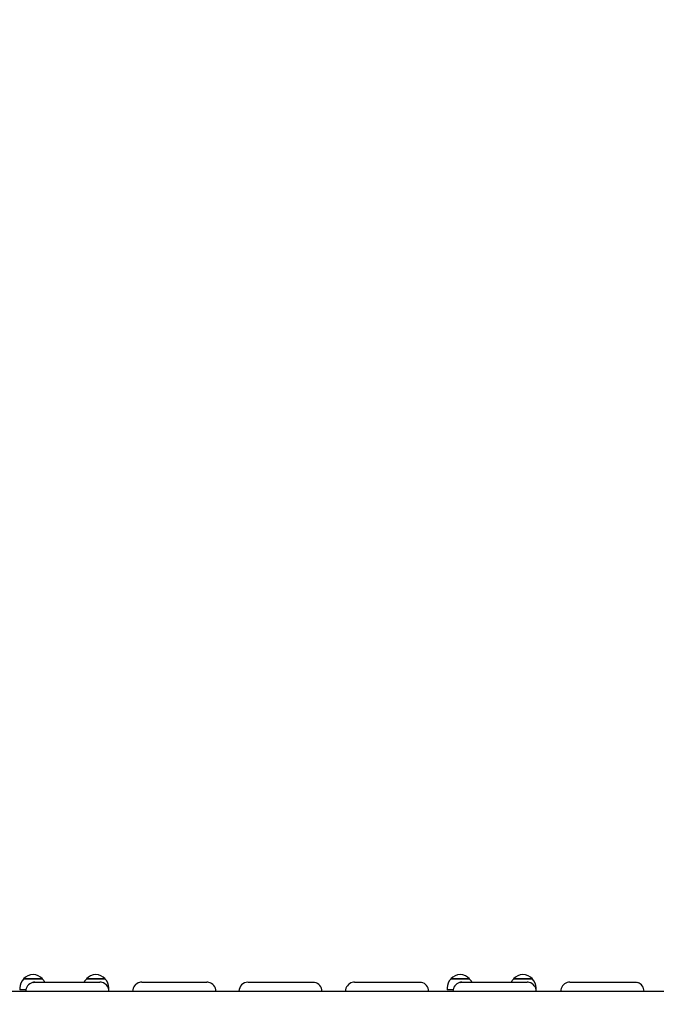
# Paper-space layout 'Основные габаритные размеры' of a CAD drawing. Units: millimetres. Extents: x 3.09 to 12.99, y 2.08 to 9.27.
# Drawn here: x 8.03 to 8.94, y 6.41 to 7.81 of the extents above; entities that cross this region are included whole.
import ezdxf

# ---------------------------------------------------------------- set-up
doc = ezdxf.new("R2010")
doc.units = ezdxf.units.MM
doc.header["$LTSCALE"] = 70
doc.header["$PDSIZE"] = -1
doc.linetypes.add('SLD-Сплошная', pattern=[0])
doc.layers.add('ПРИМЕЧАНИЯ', color=7, linetype='SLD-Сплошная')
doc.styles.add('SLDTEXTSTYLE1', font='isocpeui_0.ttf')
doc.dimstyles.new('SLDDIMSTYLE5', dxfattribs={"dimtxt": 0.21, "dimasz": 0.21, "dimexe": 0, "dimexo": 0.0625, "dimgap": 0.0525, "dimtad": 2, "dimrnd": 1e-09, "dimzin": 12, "dimdsep": 46, "dimtxsty": 'SLDTEXTSTYLE1', "dimsah": 1, "dimcen": 0.09, "dimadec": 0, "dimazin": 3, "dimtfac": 1, "dimtdec": 3, "dimtofl": 0, "dimtmove": 0, "dimatfit": 3, "dimfxl": 1, "dimfrac": 2, "dimtolj": 1, "dimtzin": 12, "dimarcsym": 0})

# ---------------------------------------------------------------- blocks, each defined once
blk = doc.blocks.new('_D_7')
at = {"layer": 'Defpoints', "color": 0, "transparency": 16777216}
for p in [(11.4988, 7.2482), (3.0908, 5.8792), (3.0908, 2.4092)]:
    blk.add_point(p, dxfattribs=at)
at = {"layer": 'ПРИМЕЧАНИЯ', "color": 0, "lineweight": -2, "transparency": 16777216}
for p, q in [((11.4988, 7.1857), (11.4988, 2.4092)), ((3.0908, 5.8167), (3.0908, 2.4092)), ((11.2888, 2.4092), (3.3008, 2.4092))]:
    blk.add_line(p, q, dxfattribs=at)
at = {"layer": 'ПРИМЕЧАНИЯ', "color": 0, "transparency": 16777216}
for points in [[(3.3008, 2.4442), (3.3008, 2.3742), (3.0908, 2.4092)], [(11.2888, 2.4442), (11.2888, 2.3742), (11.4988, 2.4092)]]:
    blk.add_solid(points, dxfattribs=at)
at = {"layer": 'ПРИМЕЧАНИЯ', "color": 0, "lineweight": 18, "transparency": 16777216, "insert": (7.2948, 2.3567), "char_height": 0.21, "attachment_point": 2, "style": 'SLDTEXTSTYLE1'}
blk.add_mtext('\\A1;8.41м', dxfattribs=at)
blk = doc.blocks.new('_D_15')
at = {"layer": 'Defpoints', "color": 0, "transparency": 16777216}
for p in [(9.9988, 7.2482), (5.0908, 5.9052), (5.0908, 2.8692)]:
    blk.add_point(p, dxfattribs=at)
at = {"layer": 'ПРИМЕЧАНИЯ', "color": 0, "lineweight": -2, "transparency": 16777216}
for p, q in [((9.9988, 7.1857), (9.9988, 2.8692)), ((5.0908, 5.8427), (5.0908, 2.8692)), ((9.7888, 2.8692), (5.3008, 2.8692))]:
    blk.add_line(p, q, dxfattribs=at)
at = {"layer": 'ПРИМЕЧАНИЯ', "color": 0, "transparency": 16777216}
for points in [[(5.3008, 2.9042), (5.3008, 2.8342), (5.0908, 2.8692)], [(9.7888, 2.9042), (9.7888, 2.8342), (9.9988, 2.8692)]]:
    blk.add_solid(points, dxfattribs=at)
at = {"layer": 'ПРИМЕЧАНИЯ', "color": 0, "transparency": 16777216, "insert": (7.5448, 2.8167), "char_height": 0.21, "attachment_point": 2, "style": 'SLDTEXTSTYLE1'}
blk.add_mtext('\\A1;4.91м', dxfattribs=at)

psp = doc.layouts.new('Основные габаритные размеры')

# ---------------------------------------------------------------- linework, layer by layer
at = {"color": 7, "linetype": 'SLD-Сплошная', "lineweight": 25}
for p, q in [((8.0367, 6.4427), (8.0634, 6.4427)), ((8.0436, 6.4427), (8.0367, 6.4427)), ((8.0634, 6.4427), (8.0436, 6.4427)), ((8.0527, 6.4382), (8.054, 6.4382)), ((8.054, 6.4382), (8.1454, 6.4382)), ((8.1261, 6.4427), (8.1528, 6.4427)), ((8.1349, 6.4427), (8.1261, 6.4427)), ((8.1528, 6.4427), (8.1349, 6.4427)), ((8.2049, 6.4382), (8.2066, 6.4382)), ((8.2066, 6.4382), (8.2975, 6.4382)), ((8.3562, 6.4382), (8.3583, 6.4382)), ((8.3583, 6.4382), (8.4486, 6.4382)), ((8.5079, 6.4382), (8.5097, 6.4382)), ((8.5097, 6.4382), (8.6004, 6.4382)), ((8.6449, 6.4427), (8.6716, 6.4427)), ((8.6518, 6.4427), (8.6449, 6.4427)), ((8.6716, 6.4427), (8.6518, 6.4427)), ((8.6607, 6.4382), (8.6621, 6.4382)), ((8.6621, 6.4382), (8.7534, 6.4382)), ((8.7342, 6.4427), (8.7609, 6.4427)), ((8.7431, 6.4427), (8.7342, 6.4427)), ((8.7609, 6.4427), (8.7431, 6.4427)), ((8.8145, 6.4382), (8.8153, 6.4382)), ((8.8153, 6.4382), (8.907, 6.4382)), ((7.702, 6.4252), (8.4028, 6.4252)), ((8.0315, 6.4302), (8.0315, 6.4272)), ((8.0399, 6.4272), (8.0315, 6.4272)), ((8.1581, 6.4274), (8.1581, 6.4302)), ((8.4028, 6.4252), (9.1056, 6.4252)), ((8.6396, 6.4302), (8.6396, 6.4272)), ((8.6479, 6.4272), (8.6396, 6.4272)), ((8.7662, 6.4272), (8.7662, 6.4302))]:
    psp.add_line(p, q, dxfattribs=at)
at = {"color": 7, "linetype": 'SLD-Сплошная', "lineweight": 25, "flags": 128}
for points in [[(8.0527, 6.4382), (8.0507, 6.438), (8.0493, 6.4377)], [(8.0502, 6.4376), (8.052, 6.438), (8.054, 6.4382)], [(8.4486, 6.4382), (8.4506, 6.438), (8.4509, 6.438)], [(8.6004, 6.4382), (8.6025, 6.438), (8.6031, 6.4379)], [(8.6607, 6.4382), (8.6587, 6.438), (8.6574, 6.4377)], [(8.6584, 6.4376), (8.66, 6.438), (8.6621, 6.4382)], [(8.8145, 6.4382), (8.8124, 6.438), (8.8105, 6.4376)], [(8.907, 6.4382), (8.9091, 6.438), (8.9109, 6.4376)]]:
    psp.add_lwpolyline(points, dxfattribs=at)
at = {"color": 7, "linetype": 'SLD-Сплошная', "lineweight": 25}
for centre, radius, start, end in [((8.0501, 6.4314), 0.0175, 40.3062, 139.6938), ((8.1395, 6.4314), 0.0175, 40.3062, 139.6938), ((8.6582, 6.4314), 0.0175, 40.3062, 139.6938), ((8.7476, 6.4314), 0.0175, 40.3062, 139.6938), ((8.049, 6.4302), 0.0175, 134.4352, 180), ((8.0527, 6.4252), 0.0129, 105.1809, 180.1945), ((8.0512, 6.4302), 0.0175, 27.1929, 45.5648), ((8.1384, 6.4302), 0.0175, 134.4352, 152.8071), ((8.1455, 6.4275), 0.0107, 73.9262, 90.854), ((8.1454, 6.4252), 0.0129, 359.6866, 76.2963), ((8.1406, 6.4302), 0.0175, 0, 45.5648), ((8.2049, 6.4252), 0.013, 104.6083, 180.1941), ((8.2046, 6.4278), 0.0104, 88.47, 106.4603), ((8.2977, 6.4281), 0.0101, 75.3514, 91.1738), ((8.2975, 6.4252), 0.0129, 359.6924, 77.6545), ((8.3562, 6.4253), 0.0129, 90.3498, 180.3229), ((8.4485, 6.4252), 0.0129, 359.7174, 78.9342), ((8.5079, 6.4252), 0.013, 104.5034, 180.1939), ((8.5076, 6.4278), 0.0104, 88.4502, 106.2607), ((8.6004, 6.4252), 0.0129, 359.696, 77.886), ((8.6572, 6.4302), 0.0175, 134.4352, 180), ((8.6607, 6.4252), 0.0129, 105.1113, 180.1945), ((8.6593, 6.4302), 0.0175, 27.1929, 45.5648), ((8.7465, 6.4302), 0.0175, 134.4352, 152.8071), ((8.7536, 6.4276), 0.0106, 74.0805, 90.8936), ((8.7535, 6.4252), 0.0129, 359.6856, 76.4704), ((8.7487, 6.4302), 0.0175, 0, 45.5648), ((8.8144, 6.4252), 0.0129, 107.2703, 180.2687), ((8.9071, 6.4252), 0.0129, 359.7944, 72.8268)]:
    psp.add_arc(centre, radius, start, end, dxfattribs=at)
at = {"layer": 'ПРИМЕЧАНИЯ', "color": 8, "lineweight": 18}
psp.add_arc((9.4768, 7.2482), 2.022, 339.504, 134.5351, dxfattribs=at)
psp.add_arc((9.4768, 7.2482), 2.022, 339.504, 134.5351, dxfattribs=at)

# ---------------------------------------------------------------- dimensions: what is measured, and where the dimension line sits
dim = psp.add_linear_dim(base=(3.0908, 2.4092), p1=(11.4988, 7.2482), p2=(3.0908, 5.8792), angle=0, text='<>м', dimstyle='SLDDIMSTYLE5', dxfattribs=at)
dim.commit()
dim.dimension.update_dxf_attribs({"geometry": '_D_7', "text_midpoint": (7.2948, 2.4092), "dimtype": 160})
at = {"layer": 'ПРИМЕЧАНИЯ', "color": 7}
dim = psp.add_linear_dim(base=(5.0908, 2.8692), p1=(9.9988, 7.2482), p2=(5.0908, 5.9052), text='<>м', dimstyle='SLDDIMSTYLE5', dxfattribs=at)
dim.commit()
dim.dimension.update_dxf_attribs({"geometry": '_D_15', "text_midpoint": (7.5448, 2.8692), "dimtype": 160})

doc.saveas('drawing.dxf')
